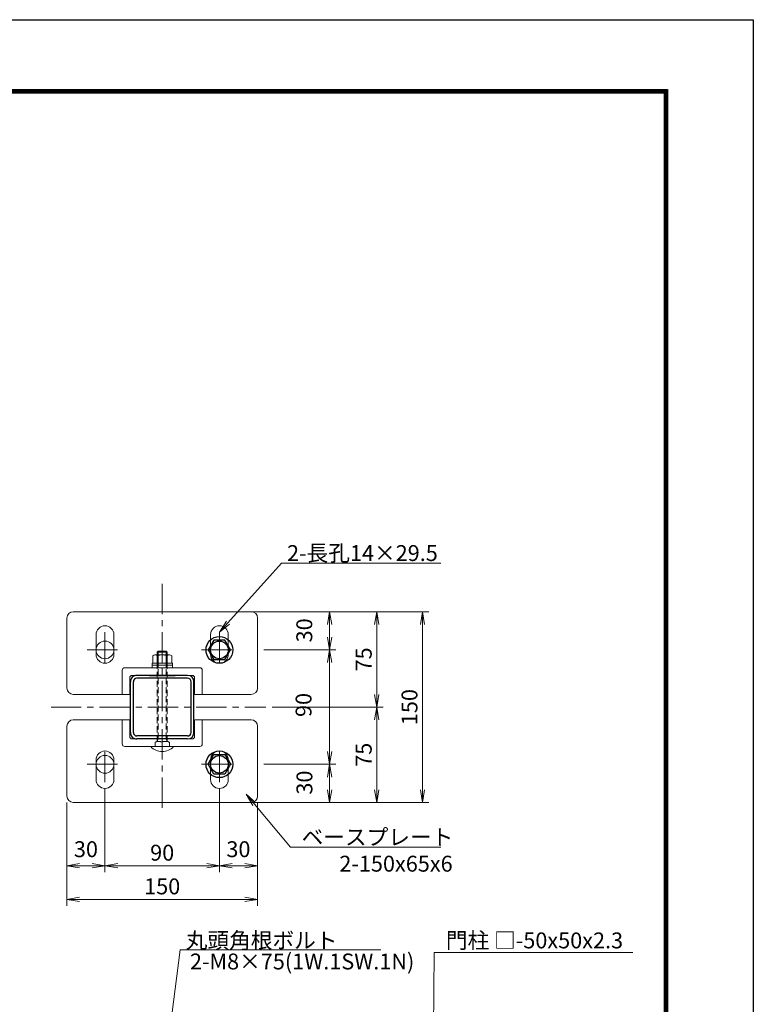
# Model space of a CAD drawing. Units: millimetres. Extents: x 6451 to 14851, y 0 to 5940.
# Drawn here: x 12543 to 14851, y 2842 to 5940 of the extents above; entities that cross this region are included whole.
import ezdxf

# ---------------------------------------------------------------- set-up
doc = ezdxf.new("R2010")
doc.units = ezdxf.units.MM
doc.header["$LTSCALE"] = 3
doc.header["$MEASUREMENT"] = 0
doc.linetypes.add('CENTER', pattern=[50.8, 31.75, -6.35, 6.35, -6.35])
doc.linetypes.add('DASHED', pattern=[19.05, 12.7, -6.35])
for name, color, linetype, lineweight in [('D-BMK', 2, 'CENTER', 13), ('D-STR-DIM', 7, 'Continuous', 13), ('D-STR-TXT', 7, 'Continuous', 13), ('D-STR3', 3, 'Continuous', 13)]:
    doc.layers.add(name, color=color, linetype=linetype, lineweight=lineweight)
doc.layers.add('D-STR1', color=1, linetype='Continuous')
doc.layers.add('D-TTL', color=2, linetype='Continuous')
doc.styles.add('ゴシック', font='txt')
doc.dimstyles.new('STYLE', dxfattribs={"dimscale": 20, "dimtxt": 2.5, "dimasz": 2, "dimexe": 1, "dimexo": 1, "dimgap": 0.8, "dimtad": 1, "dimdsep": 46, "dimtxsty": 'ゴシック', "dimblk": 'OPEN', "dimcen": 1e-08, "dimclrd": 256, "dimclre": 256, "dimclrt": 256, "dimadec": 0, "dimazin": 2, "dimtfac": 1, "dimtmove": 2, "dimatfit": 3, "dimldrblk": 'OPEN', "dimfxl": 1, "dimtolj": 1, "dimtzin": 0, "dimlwd": -1, "dimlwe": -1, "dimarcsym": 0})

# ---------------------------------------------------------------- blocks, each defined once
blk = doc.blocks.new('_Open')
at = {"color": 0, "linetype": 'ByBlock', "lineweight": -2}
for p, q in [((-1, 0.167), (0, 0)), ((-1, -0.167), (0, 0)), ((0, 0), (-1, 0))]:
    blk.add_line(p, q, dxfattribs=at)
blk = doc.blocks.new('*D36')
at = {"layer": 'D-STR-DIM', "transparency": 16777216}
for p, q in [((12811.1, 3521.1), (12811.1, 3258)), ((13171.1, 3521.1), (13171.1, 3258)), ((13131.1, 3278), (12851.1, 3278))]:
    blk.add_line(p, q, dxfattribs=at)
at = {"layer": 'D-STR-DIM', "transparency": 16777216, "xscale": 40, "yscale": 40, "zscale": 40, "rotation": 180}
blk.add_blockref('_Open', (12811.1, 3278), dxfattribs=at)
at = {"layer": 'D-STR-DIM', "transparency": 16777216, "xscale": 40, "yscale": 40, "zscale": 40}
blk.add_blockref('_Open', (13171.1, 3278), dxfattribs=at)
at = {"layer": 'D-STR-DIM', "transparency": 16777216, "insert": (12991.1, 3319), "char_height": 50, "attachment_point": 5, "style": 'ゴシック'}
blk.add_mtext('\\A1;90', dxfattribs=at)
blk = doc.blocks.new('*D37')
at = {"layer": 'D-STR-DIM', "transparency": 16777216}
for p, q in [((12811.1, 3521.1), (12811.1, 3258)), ((12691.1, 3477), (12691.1, 3258)), ((12771.1, 3278), (12731.1, 3278))]:
    blk.add_line(p, q, dxfattribs=at)
at = {"layer": 'D-STR-DIM', "transparency": 16777216, "xscale": 40, "yscale": 40, "zscale": 40, "rotation": 180}
blk.add_blockref('_Open', (12691.1, 3278), dxfattribs=at)
at = {"layer": 'D-STR-DIM', "transparency": 16777216, "xscale": 40, "yscale": 40, "zscale": 40}
blk.add_blockref('_Open', (12811.1, 3278), dxfattribs=at)
at = {"layer": 'D-STR-DIM', "transparency": 16777216, "insert": (12751.1, 3330), "char_height": 50, "attachment_point": 5, "style": 'ゴシック'}
blk.add_mtext('\\A1;30', dxfattribs=at)
blk = doc.blocks.new('*D38')
at = {"layer": 'D-STR-DIM', "transparency": 16777216}
for p, q in [((12691.1, 3477), (12691.1, 3152)), ((13291.1, 3477), (13291.1, 3152)), ((13251.1, 3172), (12731.1, 3172))]:
    blk.add_line(p, q, dxfattribs=at)
at = {"layer": 'D-STR-DIM', "transparency": 16777216, "xscale": 40, "yscale": 40, "zscale": 40, "rotation": 180}
blk.add_blockref('_Open', (12691.1, 3172), dxfattribs=at)
at = {"layer": 'D-STR-DIM', "transparency": 16777216, "xscale": 40, "yscale": 40, "zscale": 40}
blk.add_blockref('_Open', (13291.1, 3172), dxfattribs=at)
at = {"layer": 'D-STR-DIM', "transparency": 16777216, "insert": (12991.1, 3213), "char_height": 50, "attachment_point": 5, "style": 'ゴシック'}
blk.add_mtext('\\A1;150', dxfattribs=at)
blk = doc.blocks.new('*D46')
at = {"layer": 'D-STR-DIM', "transparency": 16777216}
for p, q in [((13304.7, 4077), (13538, 4077)), ((13518, 3997.1), (13518, 4037)), ((13311.1, 3957.1), (13538, 3957.1))]:
    blk.add_line(p, q, dxfattribs=at)
at = {"layer": 'D-STR-DIM', "transparency": 16777216, "xscale": 40, "yscale": 40, "zscale": 40}
for p, rotation in [((13518, 4077), 90), ((13518, 3957.1), 270)]:
    blk.add_blockref('_Open', p, dxfattribs=dict(at, rotation=rotation))
at = {"layer": 'D-STR-DIM', "transparency": 16777216, "insert": (13438.3, 4018.6), "char_height": 50, "attachment_point": 5, "rotation": 90, "style": 'ゴシック'}
blk.add_mtext('\\A1;30', dxfattribs=at)
blk = doc.blocks.new('*D47')
at = {"layer": 'D-STR-DIM', "transparency": 16777216}
for p, q in [((13311.1, 3957.1), (13538, 3957.1)), ((13518, 3917.1), (13518, 3637.1)), ((13311.1, 3597.1), (13538, 3597.1))]:
    blk.add_line(p, q, dxfattribs=at)
at = {"layer": 'D-STR-DIM', "transparency": 16777216, "xscale": 40, "yscale": 40, "zscale": 40}
for p, rotation in [((13518, 3957.1), 90), ((13518, 3597.1), 270)]:
    blk.add_blockref('_Open', p, dxfattribs=dict(at, rotation=rotation))
at = {"layer": 'D-STR-DIM', "transparency": 16777216, "insert": (13436, 3783.8), "char_height": 50, "attachment_point": 5, "rotation": 90, "style": 'ゴシック'}
blk.add_mtext('\\A1;90', dxfattribs=at)
blk = doc.blocks.new('*D48')
at = {"layer": 'D-STR-DIM', "transparency": 16777216}
for p, q in [((13311.1, 3597.1), (13538, 3597.1)), ((13518, 3557.1), (13518, 3517.1)), ((13291.1, 3477.1), (13538, 3477.1))]:
    blk.add_line(p, q, dxfattribs=at)
at = {"layer": 'D-STR-DIM', "transparency": 16777216, "xscale": 40, "yscale": 40, "zscale": 40}
for p, rotation in [((13518, 3597.1), 90), ((13518, 3477.1), 270)]:
    blk.add_blockref('_Open', p, dxfattribs=dict(at, rotation=rotation))
at = {"layer": 'D-STR-DIM', "transparency": 16777216, "insert": (13438.7, 3539.6), "char_height": 50, "attachment_point": 5, "rotation": 90, "style": 'ゴシック'}
blk.add_mtext('\\A1;30', dxfattribs=at)
blk = doc.blocks.new('*D49')
at = {"layer": 'D-STR-DIM', "transparency": 16777216}
for p, q in [((13291.1, 4077), (13830.3, 4077)), ((13810.3, 4037), (13810.3, 3517.1)), ((13291.1, 3477.1), (13830.3, 3477.1))]:
    blk.add_line(p, q, dxfattribs=at)
at = {"layer": 'D-STR-DIM', "transparency": 16777216, "xscale": 40, "yscale": 40, "zscale": 40}
for p, rotation in [((13810.3, 4077), 90), ((13810.3, 3477.1), 270)]:
    blk.add_blockref('_Open', p, dxfattribs=dict(at, rotation=rotation))
at = {"layer": 'D-STR-DIM', "transparency": 16777216, "insert": (13769.3, 3777.1), "char_height": 50, "attachment_point": 5, "rotation": 90, "style": 'ゴシック'}
blk.add_mtext('\\A1;150', dxfattribs=at)
blk = doc.blocks.new('*D50')
at = {"layer": 'D-STR-DIM', "transparency": 16777216}
for p, q in [((13208.1, 4077.1), (13686.3, 4077.1)), ((13666.3, 3817.1), (13666.3, 4037.1)), ((13337.6, 3777.1), (13686.3, 3777.1))]:
    blk.add_line(p, q, dxfattribs=at)
at = {"layer": 'D-STR-DIM', "transparency": 16777216, "xscale": 40, "yscale": 40, "zscale": 40}
for p, rotation in [((13666.3, 4077.1), 90), ((13666.3, 3777.1), 270)]:
    blk.add_blockref('_Open', p, dxfattribs=dict(at, rotation=rotation))
at = {"layer": 'D-STR-DIM', "transparency": 16777216, "insert": (13625.3, 3927.1), "char_height": 50, "attachment_point": 5, "rotation": 90, "style": 'ゴシック'}
blk.add_mtext('\\A1;75', dxfattribs=at)
blk = doc.blocks.new('*D51')
at = {"layer": 'D-STR-DIM', "transparency": 16777216}
for p, q in [((13337.6, 3777.1), (13686.3, 3777.1)), ((13666.3, 3517.1), (13666.3, 3737.1)), ((13197.8, 3477.1), (13686.3, 3477.1))]:
    blk.add_line(p, q, dxfattribs=at)
at = {"layer": 'D-STR-DIM', "transparency": 16777216, "xscale": 40, "yscale": 40, "zscale": 40}
for p, rotation in [((13666.3, 3777.1), 90), ((13666.3, 3477.1), 270)]:
    blk.add_blockref('_Open', p, dxfattribs=dict(at, rotation=rotation))
at = {"layer": 'D-STR-DIM', "transparency": 16777216, "insert": (13625.3, 3627.1), "char_height": 50, "attachment_point": 5, "rotation": 90, "style": 'ゴシック'}
blk.add_mtext('\\A1;75', dxfattribs=at)
blk = doc.blocks.new('*D52')
at = {"layer": 'D-STR-DIM', "transparency": 16777216}
for p, q in [((13171.1, 3521.1), (13171.1, 3258)), ((13291.1, 3477), (13291.1, 3258)), ((13211.1, 3278), (13251.1, 3278))]:
    blk.add_line(p, q, dxfattribs=at)
at = {"layer": 'D-STR-DIM', "transparency": 16777216, "xscale": 40, "yscale": 40, "zscale": 40, "rotation": 180}
blk.add_blockref('_Open', (13171.1, 3278), dxfattribs=at)
at = {"layer": 'D-STR-DIM', "transparency": 16777216, "xscale": 40, "yscale": 40, "zscale": 40}
blk.add_blockref('_Open', (13291.1, 3278), dxfattribs=at)
at = {"layer": 'D-STR-DIM', "transparency": 16777216, "insert": (13231, 3330), "char_height": 50, "attachment_point": 5, "style": 'ゴシック'}
blk.add_mtext('\\A1;30', dxfattribs=at)

msp = doc.modelspace()

# ---------------------------------------------------------------- linework, layer by layer
at = {"color": 0}
for points in [[(13206.342, 3957.003), (13188.726, 3987.515), (13153.494, 3987.515), (13135.878, 3957.003), (13153.494, 3926.491), (13188.726, 3926.491)], [(13206.342, 3597.099), (13188.726, 3566.587), (13153.494, 3566.587), (13135.878, 3597.099), (13153.494, 3627.611), (13188.726, 3627.611)]]:
    msp.add_lwpolyline(points, close=True, dxfattribs=at)
for centre, radius in [((13171.11, 3957.003), 42.003), ((13171.11, 3957.003), 27.702), ((13171.11, 3597.099), 42.003), ((13171.11, 3597.099), 27.702)]:
    msp.add_circle(centre, radius, dxfattribs=at)
at = {"layer": 'D-BMK'}
for p, q in [((12991.11, 4164.867), (12991.11, 3456.128)), ((12811.11, 4013.003), (12811.11, 3901.003)), ((13171.11, 4013.003), (13171.11, 3901.003)), ((12755.11, 3957.003), (12867.11, 3957.003)), ((13115.11, 3957.003), (13227.11, 3957.003)), ((12641.227, 3777.051), (13317.566, 3777.051)), ((12811.11, 3541.099), (12811.11, 3653.099)), ((13171.11, 3541.099), (13171.11, 3653.099)), ((12755.11, 3597.099), (12867.11, 3597.099)), ((13115.11, 3597.099), (13227.11, 3597.099))]:
    msp.add_line(p, q, dxfattribs=at)
at = {"layer": 'D-STR-DIM', "lineweight": 13}
msp.add_lwpolyline([(12996.207, 2613.169), (13048.183, 3013.049), (13401.884, 3013.049)], dxfattribs=at)
at = {"layer": 'D-STR-DIM', "lineweight": 13, "extrusion": (0, 1, 0), "elevation": 3013.049}
msp.add_lwpolyline([(-13401.884, 0), (-13678.714, 0)], dxfattribs=at)
at = {"layer": 'D-STR-TXT', "color": 7, "lineweight": 13}
for p, q in [((13192.945, 4047.182), (13171.122, 4013.003)), ((13171.122, 4013.003), (13197.897, 4042.72)), ((13202.85, 4038.257), (13171.122, 4013.003)), ((13275.946, 3467.736), (13255.34, 3502.663)), ((13286.159, 3476.307), (13255.34, 3502.663)), ((13255.34, 3502.663), (13281.053, 3472.022))]:
    msp.add_line(p, q, dxfattribs=at)
at = {"layer": 'D-STR-TXT', "lineweight": 13}
for points in [[(13197.897, 4042.72), (13366.404, 4229.733), (13860.884, 4229.733)], [(13281.053, 3472.022), (13395.062, 3336.157), (13860.884, 3336.157)], [(13845.28, 2761.372), (13847.268, 3004.64), (14464.379, 3004.64)]]:
    msp.add_lwpolyline(points, dxfattribs=at)
at = {"layer": 'D-STR-TXT', "lineweight": 13, "extrusion": (0, 1, 0)}
for points, elevation in [([(-13860.884, 0), (-13868.084, 0)], 4229.733), ([(-13860.884, 0), (-13868.084, 0)], 3336.157), ([(-14464.379, 0), (-14471.579, 0)], 3004.64)]:
    msp.add_lwpolyline(points, dxfattribs=dict(at, elevation=elevation))
at = {"layer": 'D-STR1'}
for p, q in [((13070.703, 3877.051), (12911.504, 3877.051)), ((12950.304, 3877.051), (13031.904, 3877.051)), ((12891.104, 3697.45), (12891.104, 3856.651)), ((12900.304, 3697.45), (12900.304, 3856.651)), ((13070.703, 3867.851), (12911.504, 3867.851)), ((13081.904, 3697.451), (13081.904, 3856.651)), ((13091.104, 3697.451), (13091.104, 3856.651))]:
    msp.add_line(p, q, dxfattribs=at)
at = {"layer": 'D-STR1', "linetype": 'Continuous'}
for p, q in [((13070.705, 3686.251), (12911.504, 3686.25)), ((13070.705, 3677.051), (12911.504, 3677.05))]:
    msp.add_line(p, q, dxfattribs=at)
at = {"layer": 'D-STR1'}
for centre, radius, start, end in [((12911.504, 3856.651), 20.4, 89.999736, 179.999991), ((13070.703, 3856.651), 20.4, 0.000137, 89.999681), ((12911.504, 3856.651), 11.2, 89.999736, 179.999991), ((13070.703, 3856.651), 11.2, 0.000137, 89.999681), ((12911.504, 3697.45), 20.4, 180.000005, 270.000329), ((12911.504, 3697.45), 11.2, 180.000005, 270.000329), ((13070.705, 3697.45), 20.4, 270.000274, 0.00001), ((13070.705, 3697.45), 11.2, 270.000274, 0.00001)]:
    msp.add_arc(centre, radius, start, end, dxfattribs=at)
at = {"layer": 'D-STR3'}
for p, q in [((12783.104, 3943.051), (12783.104, 4005.051)), ((12839.104, 3943.051), (12839.104, 4005.051)), ((13143.104, 3943.051), (13143.104, 4005.051)), ((13199.104, 3943.051), (13199.104, 4005.051)), ((12865.104, 3817.051), (12865.104, 3893.051)), ((13109.104, 3901.051), (12873.104, 3901.051)), ((13085.104, 3877.051), (12897.104, 3877.051)), ((13117.104, 3893.051), (13117.104, 3817.051)), ((12889.104, 3817.051), (12889.104, 3869.051)), ((13093.104, 3817.051), (13093.104, 3869.051)), ((12865.104, 3737.05), (12865.104, 3661.05)), ((12889.104, 3737.05), (12889.104, 3685.05)), ((13093.104, 3737.05), (13093.104, 3685.05)), ((13117.104, 3661.05), (13117.104, 3737.05)), ((13085.104, 3677.05), (12897.104, 3677.05)), ((13109.104, 3653.05), (12873.104, 3653.05)), ((12783.104, 3611.05), (12783.104, 3549.05)), ((12839.104, 3611.05), (12839.104, 3549.05)), ((13143.104, 3611.05), (13143.104, 3549.05)), ((13199.104, 3611.05), (13199.104, 3549.05))]:
    msp.add_line(p, q, dxfattribs=at)
at = {"layer": 'D-STR3', "ltscale": 0.5}
for p, q in [((12961.131, 3915.455), (12961.131, 3938.655)), ((12968.019, 3941.455), (13014.201, 3941.455)), ((12975.11, 3949.855), (12978.31, 3953.055)), ((13007.11, 3949.855), (12975.11, 3949.855)), ((12976.131, 3915.455), (12976.131, 3938.655)), ((13003.91, 3953.055), (12978.31, 3953.055)), ((13007.11, 3949.855), (13003.91, 3953.055)), ((13006.132, 3915.455), (13006.132, 3938.655)), ((13021.132, 3915.455), (13021.132, 3938.655)), ((12959.131, 3915.455), (13023.132, 3915.455)), ((12959.131, 3915.455), (12959.131, 3909.055)), ((12959.131, 3909.055), (13023.132, 3909.055)), ((12961.131, 3915.455), (13021.132, 3915.455)), ((13023.132, 3915.455), (13023.132, 3909.055)), ((13027.132, 3653.05), (12955.131, 3653.05))]:
    msp.add_line(p, q, dxfattribs=at)
at = {"layer": 'D-STR3', "linetype": 'DASHED', "ltscale": 0.5}
for p, q in [((12975.131, 3669.05), (12975.131, 3901.054)), ((12978.331, 3677.85), (12978.331, 3901.054)), ((13003.932, 3677.85), (13003.914, 3901.054)), ((13007.132, 3669.05), (13007.132, 3901.054)), ((12968.531, 3666.65), (12972.688, 3669.05)), ((12968.531, 3653.05), (12968.531, 3666.65)), ((13009.575, 3669.05), (12972.688, 3669.05)), ((13007.132, 3677.85), (12975.131, 3677.85)), ((12975.131, 3669.05), (12978.331, 3677.85)), ((13007.132, 3669.05), (13003.932, 3677.85)), ((13013.732, 3666.65), (13009.575, 3669.05)), ((13013.732, 3653.05), (13013.732, 3666.65))]:
    msp.add_line(p, q, dxfattribs=at)
at = {"layer": 'D-STR3'}
for points in [[(13093.446, 3817.051), (13271.111, 3817.051, 0.41421356), (13291.111, 3837.051), (13291.111, 4057.051, 0.41421356), (13271.111, 4077.051), (12711.111, 4077.051, 0.41421356), (12691.111, 4057.051), (12691.111, 3837.051, 0.41421356), (12711.111, 3817.051), (12889.446, 3817.051)], [(13093.446, 3737.05), (13271.111, 3737.05, -0.41421356), (13291.111, 3717.05), (13291.111, 3497.05, -0.41421356), (13271.111, 3477.05), (12711.111, 3477.05, -0.41421356), (12691.111, 3497.05), (12691.111, 3717.05, -0.41421356), (12711.111, 3737.05), (12889.446, 3737.05)]]:
    msp.add_lwpolyline(points, format="xyb", dxfattribs=at)
at = {"layer": 'D-STR3', "ltscale": 0.5}
for points in [[(12975.131, 3901.054), (12975.131, 3949.855)], [(12978.331, 3901.054), (12978.331, 3949.855)], [(13003.914, 3901.054), (13003.914, 3949.855)], [(13007.132, 3901.054), (13007.132, 3949.855)]]:
    msp.add_lwpolyline(points, dxfattribs=at)
msp.add_lwpolyline([(12959.131, 3909.055), (13023.132, 3909.055), (13023.132, 3901.054), (12959.131, 3901.054)], close=True, dxfattribs=at)
at = {"layer": 'D-STR3'}
for centre in [(12811.11, 3957.003), (12811.11, 3597.099)]:
    msp.add_circle(centre, 28, dxfattribs=at)
for centre, radius, start, end in [((12811.104, 4005.051), 28, 0, 180), ((13171.104, 4005.051), 28, 0, 180), ((12811.104, 3943.051), 28, 180, 0), ((13171.104, 3943.051), 28, 180, 0), ((12873.104, 3893.051), 8, 90, 180), ((12897.104, 3869.051), 8, 90, 180), ((13085.104, 3869.051), 8, 0, 90), ((13109.104, 3893.051), 8, 0, 90), ((12873.104, 3661.05), 8, 180, 270), ((12897.104, 3685.05), 8, 180, 270), ((13085.104, 3685.05), 8, 270, 0), ((13109.104, 3661.05), 8, 270, 360), ((12811.104, 3611.05), 28, 0, 180), ((13171.104, 3611.05), 28, 0, 180), ((12811.104, 3549.05), 28, 180, 0), ((13171.104, 3549.05), 28, 180, 0)]:
    msp.add_arc(centre, radius, start, end, dxfattribs=at)
at = {"layer": 'D-STR3', "ltscale": 0.5}
for centre, radius, start, end in [((12968.631, 3930.077), 11.394, 48.834914, 131.165086), ((12991.132, 3899.876), 41.579, 68.852953, 111.147047), ((13013.632, 3930.068), 11.401, 48.865046, 131.134954), ((12991.132, 3685.551), 48.501, 222.075022, 317.924978)]:
    msp.add_arc(centre, radius, start, end, dxfattribs=at)
at = {"layer": 'D-STR3', "linetype": 'DASHED', "ltscale": 0.5}
for centre, radius, start, end in [((12979.831, 3641.045), 27.988, 66.186677, 113.813323), ((13002.432, 3641.254), 27.797, 66.012798, 113.987202)]:
    msp.add_arc(centre, radius, start, end, dxfattribs=at)
at = {"layer": 'D-TTL'}
msp.add_lwpolyline([(6451.199, 5940), (14851.199, 5940), (14851.199, 0), (6451.199, 0)], close=True, dxfattribs=at)
at = {"layer": 'D-TTL', "color": 7}
for points in [[(6721.199, 5720), (14581.199, 5720), (14581.199, 220), (6721.199, 220)], [(6723.699, 5717.5), (14578.699, 5717.5), (14578.699, 222.5), (6723.699, 222.5)], [(6726.199, 5715), (14576.199, 5715), (14576.199, 225), (6726.199, 225)], [(6728.699, 5712.5), (14573.699, 5712.5), (14573.699, 227.5), (6728.699, 227.5)], [(6731.199, 5710), (14571.199, 5710), (14571.199, 230), (6731.199, 230)]]:
    msp.add_lwpolyline(points, close=True, dxfattribs=at)

# ---------------------------------------------------------------- texts
at = {"layer": 'D-STR-TXT', "style": 'ゴシック'}
for s, p in [('2-150x65x6 ', (13548.515, 3259.415)), ('丸頭角根ボルト', (13065.101, 3018.131)), ('門柱 □-50x50x2.3 ', (13883.789, 3018.013)), ('2-M8×75(1W.1SW.1N)', (13078.444, 2951.73))]:
    msp.add_text(s, height=50, dxfattribs=at).set_placement(p)
at = {"layer": 'D-STR-TXT', "char_height": 50, "attachment_point": 4, "style": 'ゴシック'}
for s, insert in [('\\A1;2-長孔14×29.5', (13383.93, 4261.733)), ('\\A1;ベースプレート', (13429.783, 3368.157))]:
    msp.add_mtext(s, dxfattribs=dict(at, insert=insert))

# ---------------------------------------------------------------- dimensions: what is measured, and where the dimension line sits
at = {"layer": 'D-STR-DIM'}
for base, p1, p2, picture, middle in [((13666.337, 4077.051), (13317.566, 3777.051), (13188.11, 4077.051), '*D50', (13625.337, 3927.051)), ((13810.318, 3477.098), (13271.102, 4077.004), (13271.102, 3477.098), '*D49', (13769.318, 3777.051)), ((13666.33, 3777.051), (13177.751, 3477.098), (13317.566, 3777.051), '*D51', (13625.33, 3627.075))]:
    dim = msp.add_linear_dim(base=base, p1=p1, p2=p2, angle=90, dimstyle='STYLE', override={"dimdec": 1, "dimlfac": 0.25}, dxfattribs=at)
    dim.commit()
    dim.dimension.update_dxf_attribs({"geometry": picture, "text_midpoint": middle})
for base, p1, p2, angle, picture, middle in [((13517.998, 4077.004), (13291.116, 3957.051), (13284.716, 4077.004), 90, '*D46', (13438.332, 4018.604)), ((13517.998, 3597.051), (13291.116, 3957.051), (13291.116, 3597.051), 90, '*D47', (13435.998, 3783.797)), ((13517.998, 3477.098), (13291.116, 3597.099), (13271.102, 3477.098), 90, '*D48', (13438.7, 3539.587)), ((13291.11, 3278.041), (13171.086, 3541.099), (13291.11, 3497.05), 180, '*D52', (13231.038, 3329.955))]:
    dim = msp.add_linear_dim(base=base, p1=p1, p2=p2, angle=angle, dimstyle='STYLE', override={"dimdec": 1, "dimlfac": 0.25}, dxfattribs=at)
    dim.commit()
    dim.dimension.update_dxf_attribs({"geometry": picture, "text_midpoint": middle, "dimtype": 160})
dim = msp.add_linear_dim(base=(12691.11, 3278.041), p1=(12811.086, 3541.099), p2=(12691.11, 3497.05), dimstyle='STYLE', override={"dimdec": 1, "dimlfac": 0.25}, dxfattribs=at)
dim.commit()
dim.dimension.update_dxf_attribs({"geometry": '*D37', "text_midpoint": (12751.149, 3329.955), "dimtype": 160})
for base, p1, p2, picture, middle in [((12811.086, 3278.041), (13171.086, 3541.099), (12811.086, 3541.099), '*D36', (12991.086, 3319.041)), ((12691.11, 3172.006), (13291.11, 3497.05), (12691.11, 3497.05), '*D38', (12991.11, 3213.006))]:
    dim = msp.add_linear_dim(base=base, p1=p1, p2=p2, dimstyle='STYLE', override={"dimdec": 1, "dimlfac": 0.25}, dxfattribs=at)
    dim.commit()
    dim.dimension.update_dxf_attribs({"geometry": picture, "text_midpoint": middle})

doc.saveas('drawing.dxf')
